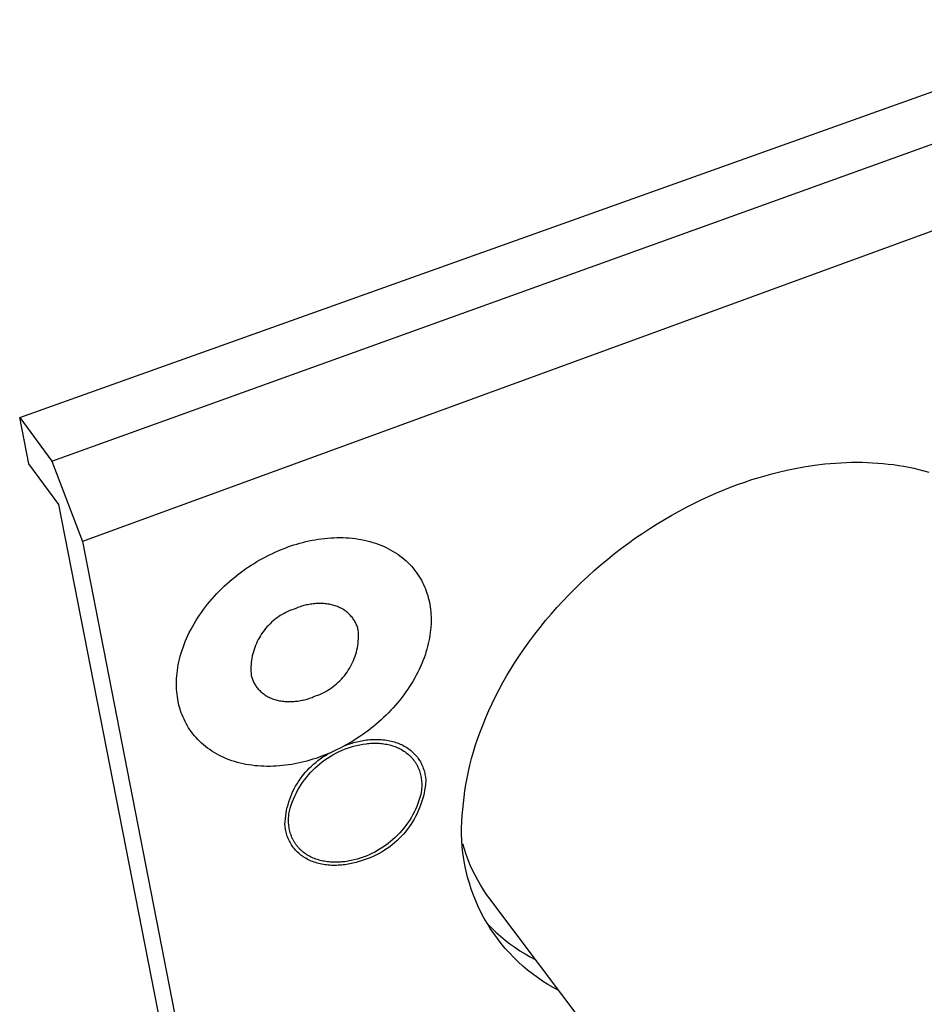
# Model space of a CAD drawing. Units: millimetres. Extents: x -163 to 250, y -114 to 99.
# Drawn here: x -163 to -128, y -91 to -53 of the extents above; entities that cross this region are included whole.
import ezdxf

# ---------------------------------------------------------------- set-up
doc = ezdxf.new("R2010")
doc.units = ezdxf.units.MM
doc.header["$MEASUREMENT"] = 0
doc.layers.add('Default', color=7, linetype='Continuous', true_color=0x000000)

msp = doc.modelspace()

# ---------------------------------------------------------------- linework, layer by layer
at = {"layer": 'Default', "color": 7, "true_color": 0xffffff}
for p, q in [((-162.966, -68.713), (-34.231, -22.77)), ((-161.722, -70.404), (-32.503, -23.89)), ((-31.6, -26.442), (-160.531, -73.514)), ((-162.609, -70.505), (-162.966, -68.713)), ((-162.966, -68.713), (-161.722, -70.404)), ((-161.722, -70.404), (-160.531, -73.514)), ((-131.397, -70.477), (-130.987, -70.455)), ((-130.987, -70.455), (-130.782, -70.449)), ((-130.782, -70.449), (-130.577, -70.447)), ((-130.577, -70.447), (-130.372, -70.449)), ((-130.372, -70.449), (-130.167, -70.455)), ((-130.167, -70.455), (-129.964, -70.464)), ((-161.456, -72.081), (-162.609, -70.505)), ((-133.816, -70.881), (-133.549, -70.814)), ((-133.549, -70.814), (-133.284, -70.754)), ((-133.284, -70.754), (-133.023, -70.699)), ((-133.023, -70.699), (-132.621, -70.624)), ((-132.621, -70.624), (-132.215, -70.562)), ((-132.215, -70.562), (-131.807, -70.513)), ((-131.807, -70.513), (-131.397, -70.477)), ((-129.964, -70.464), (-129.76, -70.477)), ((-129.76, -70.477), (-129.558, -70.494)), ((-129.558, -70.494), (-129.356, -70.515)), ((-129.356, -70.515), (-129.156, -70.54)), ((-129.156, -70.54), (-128.956, -70.569)), ((-128.956, -70.569), (-128.758, -70.602)), ((-128.758, -70.602), (-128.561, -70.639)), ((-128.561, -70.639), (-128.366, -70.681)), ((-128.366, -70.681), (-128.173, -70.726)), ((-128.173, -70.726), (-127.981, -70.775)), ((-127.981, -70.775), (-127.791, -70.829)), ((-135.187, -71.309), (-134.908, -71.211)), ((-134.908, -71.211), (-134.632, -71.119)), ((-134.632, -71.119), (-134.357, -71.033)), ((-134.357, -71.033), (-134.085, -70.954)), ((-134.085, -70.954), (-133.816, -70.881)), ((-136.031, -71.643), (-135.748, -71.525)), ((-135.748, -71.525), (-135.467, -71.414)), ((-135.467, -71.414), (-135.187, -71.309)), ((-136.882, -72.038), (-136.598, -71.9)), ((-136.598, -71.9), (-136.314, -71.768)), ((-136.314, -71.768), (-136.031, -71.643)), ((-155.021, -104.857), (-161.456, -72.081)), ((-137.735, -72.491), (-137.451, -72.334)), ((-137.451, -72.334), (-137.167, -72.182)), ((-137.167, -72.182), (-136.882, -72.038)), ((-138.299, -72.826), (-138.017, -72.656)), ((-138.017, -72.656), (-137.735, -72.491)), ((-138.858, -73.187), (-138.579, -73.004)), ((-138.579, -73.004), (-138.299, -72.826)), ((-151.893, -73.517), (-151.775, -73.49)), ((-151.775, -73.49), (-151.655, -73.466)), ((-151.655, -73.466), (-151.536, -73.444)), ((-151.536, -73.444), (-151.415, -73.424)), ((-151.415, -73.424), (-151.295, -73.407)), ((-151.295, -73.407), (-151.174, -73.392)), ((-151.174, -73.392), (-151.053, -73.381)), ((-151.053, -73.381), (-150.932, -73.371)), ((-150.932, -73.371), (-150.811, -73.365)), ((-150.811, -73.365), (-150.69, -73.361)), ((-150.69, -73.361), (-150.57, -73.361)), ((-150.57, -73.361), (-150.45, -73.363)), ((-150.45, -73.363), (-150.331, -73.368)), ((-150.331, -73.368), (-150.212, -73.376)), ((-150.212, -73.376), (-150.095, -73.386)), ((-150.095, -73.386), (-149.978, -73.4)), ((-149.978, -73.4), (-149.862, -73.417)), ((-149.862, -73.417), (-149.748, -73.437)), ((-149.748, -73.437), (-149.635, -73.459)), ((-149.635, -73.459), (-149.523, -73.485)), ((-149.523, -73.485), (-149.413, -73.513)), ((-139.409, -73.572), (-139.134, -73.376)), ((-139.134, -73.376), (-138.858, -73.187)), ((-160.531, -73.514), (-154.256, -105.733)), ((-153.132, -73.946), (-152.915, -73.851)), ((-152.915, -73.851), (-152.697, -73.764)), ((-152.697, -73.764), (-152.585, -73.723)), ((-152.585, -73.723), (-152.473, -73.684)), ((-152.473, -73.684), (-152.359, -73.646)), ((-152.359, -73.646), (-152.244, -73.611)), ((-152.244, -73.611), (-152.128, -73.577)), ((-152.128, -73.577), (-152.011, -73.546)), ((-152.011, -73.546), (-151.893, -73.517)), ((-149.413, -73.513), (-149.305, -73.545)), ((-149.305, -73.545), (-149.198, -73.579)), ((-149.198, -73.579), (-149.093, -73.616)), ((-149.093, -73.616), (-148.991, -73.656)), ((-148.991, -73.656), (-148.89, -73.698)), ((-148.89, -73.698), (-148.792, -73.744)), ((-148.792, -73.744), (-148.696, -73.791)), ((-148.696, -73.791), (-148.602, -73.842)), ((-148.602, -73.842), (-148.511, -73.895)), ((-139.948, -73.98), (-139.68, -73.773)), ((-139.68, -73.773), (-139.409, -73.572)), ((-153.789, -74.291), (-153.679, -74.227)), ((-153.679, -74.227), (-153.57, -74.166)), ((-153.57, -74.166), (-153.351, -74.051)), ((-153.351, -74.051), (-153.132, -73.946)), ((-148.511, -73.895), (-148.422, -73.95)), ((-148.422, -73.95), (-148.336, -74.008)), ((-148.336, -74.008), (-148.252, -74.068)), ((-148.252, -74.068), (-148.172, -74.13)), ((-148.172, -74.13), (-148.093, -74.194)), ((-148.093, -74.194), (-148.018, -74.26)), ((-148.018, -74.26), (-147.946, -74.329)), ((-140.475, -74.411), (-140.213, -74.193)), ((-140.213, -74.193), (-139.948, -73.98)), ((-154.437, -74.724), (-154.331, -74.646)), ((-154.331, -74.646), (-154.223, -74.57)), ((-154.223, -74.57), (-154.115, -74.497)), ((-154.115, -74.497), (-154.007, -74.426)), ((-154.007, -74.426), (-153.898, -74.357)), ((-153.898, -74.357), (-153.789, -74.291)), ((-147.946, -74.329), (-147.876, -74.399)), ((-147.876, -74.399), (-147.81, -74.47)), ((-147.81, -74.47), (-147.746, -74.544)), ((-147.746, -74.544), (-147.685, -74.619)), ((-147.685, -74.619), (-147.627, -74.695)), ((-140.986, -74.861), (-140.732, -74.634)), ((-140.732, -74.634), (-140.475, -74.411)), ((-154.853, -75.06), (-154.751, -74.973)), ((-154.751, -74.973), (-154.647, -74.887)), ((-154.647, -74.887), (-154.543, -74.805)), ((-154.543, -74.805), (-154.437, -74.724)), ((-147.627, -74.695), (-147.572, -74.773)), ((-147.572, -74.773), (-147.52, -74.852)), ((-147.52, -74.852), (-147.471, -74.932)), ((-147.471, -74.932), (-147.425, -75.013)), ((-147.425, -75.013), (-147.381, -75.095)), ((-141.235, -75.094), (-140.986, -74.861)), ((-155.246, -75.43), (-155.15, -75.335)), ((-155.15, -75.335), (-155.053, -75.241)), ((-155.053, -75.241), (-154.953, -75.15)), ((-154.953, -75.15), (-154.853, -75.06)), ((-147.381, -75.095), (-147.341, -75.178)), ((-147.341, -75.178), (-147.303, -75.262)), ((-147.303, -75.262), (-147.268, -75.346)), ((-147.268, -75.346), (-147.236, -75.431)), ((-141.718, -75.572), (-141.479, -75.331)), ((-141.479, -75.331), (-141.235, -75.094)), ((-155.61, -75.831), (-155.522, -75.728)), ((-155.522, -75.728), (-155.432, -75.627)), ((-155.432, -75.627), (-155.34, -75.528)), ((-155.34, -75.528), (-155.246, -75.43)), ((-147.236, -75.431), (-147.207, -75.517)), ((-147.207, -75.517), (-147.18, -75.603)), ((-147.18, -75.603), (-147.156, -75.689)), ((-147.156, -75.689), (-147.134, -75.775)), ((-147.134, -75.775), (-147.115, -75.863)), ((-141.951, -75.818), (-141.718, -75.572)), ((-155.937, -76.256), (-155.859, -76.148)), ((-155.859, -76.148), (-155.778, -76.041)), ((-155.778, -76.041), (-155.695, -75.935)), ((-155.695, -75.935), (-155.61, -75.831)), ((-152.431, -76.153), (-152.509, -76.184)), ((-152.351, -76.124), (-152.431, -76.153)), ((-152.258, -76.086), (-152.351, -76.124)), ((-152.21, -76.069), (-152.258, -76.086)), ((-152.162, -76.052), (-152.21, -76.069)), ((-152.114, -76.036), (-152.162, -76.052)), ((-152.065, -76.02), (-152.114, -76.036)), ((-152.015, -76.006), (-152.065, -76.02)), ((-151.966, -75.992), (-152.015, -76.006)), ((-151.915, -75.98), (-151.966, -75.992)), ((-151.865, -75.968), (-151.915, -75.98)), ((-151.814, -75.957), (-151.865, -75.968)), ((-151.763, -75.948), (-151.814, -75.957)), ((-151.711, -75.939), (-151.763, -75.948)), ((-151.66, -75.931), (-151.711, -75.939)), ((-151.608, -75.925), (-151.66, -75.931)), ((-151.556, -75.92), (-151.608, -75.925)), ((-151.505, -75.916), (-151.556, -75.92)), ((-151.453, -75.913), (-151.505, -75.916)), ((-151.401, -75.911), (-151.453, -75.913)), ((-151.35, -75.91), (-151.401, -75.911)), ((-151.298, -75.911), (-151.35, -75.91)), ((-151.247, -75.912), (-151.298, -75.911)), ((-151.196, -75.916), (-151.247, -75.912)), ((-151.146, -75.92), (-151.196, -75.916)), ((-151.096, -75.925), (-151.146, -75.92)), ((-151.046, -75.932), (-151.096, -75.925)), ((-150.997, -75.94), (-151.046, -75.932)), ((-150.949, -75.95), (-150.997, -75.94)), ((-150.901, -75.96), (-150.949, -75.95)), ((-150.853, -75.972), (-150.901, -75.96)), ((-150.807, -75.985), (-150.853, -75.972)), ((-150.761, -76), (-150.807, -75.985)), ((-150.716, -76.015), (-150.761, -76)), ((-150.672, -76.032), (-150.716, -76.015)), ((-150.628, -76.05), (-150.672, -76.032)), ((-150.586, -76.069), (-150.628, -76.05)), ((-150.545, -76.089), (-150.586, -76.069)), ((-150.504, -76.11), (-150.545, -76.089)), ((-150.465, -76.133), (-150.504, -76.11)), ((-150.426, -76.156), (-150.465, -76.133)), ((-150.389, -76.181), (-150.426, -76.156)), ((-147.115, -75.863), (-147.098, -75.952)), ((-147.098, -75.952), (-147.084, -76.043)), ((-147.084, -76.043), (-147.071, -76.135)), ((-147.071, -76.135), (-147.061, -76.229)), ((-142.402, -76.319), (-142.18, -76.066)), ((-142.18, -76.066), (-141.951, -75.818)), ((-156.154, -76.587), (-156.085, -76.475)), ((-156.085, -76.475), (-156.012, -76.365)), ((-156.012, -76.365), (-155.937, -76.256)), ((-153.09, -76.528), (-153.155, -76.582)), ((-153.023, -76.477), (-153.09, -76.528)), ((-152.954, -76.427), (-153.023, -76.477)), ((-152.884, -76.38), (-152.954, -76.427)), ((-152.812, -76.336), (-152.884, -76.38)), ((-152.738, -76.294), (-152.812, -76.336)), ((-152.663, -76.255), (-152.738, -76.294)), ((-152.587, -76.218), (-152.663, -76.255)), ((-152.509, -76.184), (-152.587, -76.218)), ((-150.353, -76.206), (-150.389, -76.181)), ((-150.318, -76.233), (-150.353, -76.206)), ((-150.284, -76.26), (-150.318, -76.233)), ((-150.252, -76.288), (-150.284, -76.26)), ((-150.22, -76.317), (-150.252, -76.288)), ((-150.19, -76.347), (-150.22, -76.317)), ((-150.161, -76.377), (-150.19, -76.347)), ((-150.134, -76.409), (-150.161, -76.377)), ((-150.107, -76.441), (-150.134, -76.409)), ((-150.082, -76.473), (-150.107, -76.441)), ((-150.058, -76.506), (-150.082, -76.473)), ((-150.035, -76.54), (-150.058, -76.506)), ((-150.014, -76.574), (-150.035, -76.54)), ((-147.061, -76.229), (-147.054, -76.325)), ((-147.054, -76.325), (-147.049, -76.422)), ((-147.049, -76.422), (-147.047, -76.52)), ((-147.047, -76.52), (-147.048, -76.62)), ((-142.618, -76.574), (-142.402, -76.319)), ((-156.404, -77.038), (-156.346, -76.924)), ((-156.346, -76.924), (-156.285, -76.811)), ((-156.285, -76.811), (-156.221, -76.698)), ((-156.221, -76.698), (-156.154, -76.587)), ((-153.452, -76.883), (-153.505, -76.949)), ((-153.397, -76.819), (-153.452, -76.883)), ((-153.34, -76.756), (-153.397, -76.819)), ((-153.28, -76.696), (-153.34, -76.756)), ((-153.219, -76.638), (-153.28, -76.696)), ((-153.155, -76.582), (-153.219, -76.638)), ((-149.994, -76.609), (-150.014, -76.574)), ((-149.975, -76.644), (-149.994, -76.609)), ((-149.957, -76.68), (-149.975, -76.644)), ((-149.941, -76.716), (-149.957, -76.68)), ((-149.925, -76.752), (-149.941, -76.716)), ((-149.911, -76.788), (-149.925, -76.752)), ((-149.898, -76.825), (-149.911, -76.788)), ((-149.886, -76.862), (-149.898, -76.825)), ((-149.876, -76.899), (-149.886, -76.862)), ((-149.866, -76.936), (-149.876, -76.899)), ((-147.066, -76.928), (-147.078, -77.033)), ((-147.057, -76.824), (-147.066, -76.928)), ((-147.051, -76.722), (-147.057, -76.824)), ((-147.048, -76.62), (-147.051, -76.722)), ((-143.032, -77.094), (-142.829, -76.833)), ((-142.829, -76.833), (-142.618, -76.574)), ((-156.558, -77.38), (-156.51, -77.266)), ((-156.51, -77.266), (-156.458, -77.152)), ((-156.458, -77.152), (-156.404, -77.038)), ((-153.734, -77.304), (-153.772, -77.38)), ((-153.693, -77.23), (-153.734, -77.304)), ((-153.65, -77.157), (-153.693, -77.23)), ((-153.604, -77.086), (-153.65, -77.157)), ((-153.556, -77.017), (-153.604, -77.086)), ((-153.505, -76.949), (-153.556, -77.017)), ((-149.86, -77.022), (-149.866, -76.936)), ((-149.866, -77.366), (-149.86, -77.28)), ((-149.857, -77.108), (-149.86, -77.022)), ((-149.86, -77.28), (-149.857, -77.194)), ((-149.857, -77.194), (-149.857, -77.108)), ((-147.11, -77.246), (-147.131, -77.354)), ((-147.093, -77.139), (-147.11, -77.246)), ((-147.078, -77.033), (-147.093, -77.139)), ((-143.23, -77.357), (-143.032, -77.094)), ((-156.684, -77.722), (-156.645, -77.608)), ((-156.645, -77.608), (-156.603, -77.494)), ((-156.603, -77.494), (-156.558, -77.38)), ((-153.899, -77.693), (-153.924, -77.774)), ((-153.872, -77.613), (-153.899, -77.693)), ((-153.841, -77.534), (-153.872, -77.613)), ((-153.808, -77.456), (-153.841, -77.534)), ((-153.772, -77.38), (-153.808, -77.456)), ((-149.919, -77.706), (-149.901, -77.622)), ((-149.901, -77.622), (-149.886, -77.537)), ((-149.886, -77.537), (-149.875, -77.452)), ((-149.875, -77.452), (-149.866, -77.366)), ((-147.212, -77.682), (-147.245, -77.792)), ((-147.182, -77.572), (-147.212, -77.682)), ((-147.155, -77.462), (-147.182, -77.572)), ((-147.131, -77.354), (-147.155, -77.462)), ((-143.604, -77.889), (-143.42, -77.622)), ((-143.42, -77.622), (-143.23, -77.357)), ((-156.806, -78.171), (-156.78, -78.06)), ((-156.78, -78.06), (-156.751, -77.948)), ((-156.751, -77.948), (-156.719, -77.835)), ((-156.719, -77.835), (-156.684, -77.722)), ((-153.982, -78.021), (-153.995, -78.105)), ((-153.965, -77.938), (-153.982, -78.021)), ((-153.946, -77.856), (-153.965, -77.938)), ((-153.924, -77.774), (-153.946, -77.856)), ((-150.051, -78.115), (-150.019, -78.035)), ((-150.019, -78.035), (-149.99, -77.954)), ((-149.99, -77.954), (-149.963, -77.872)), ((-149.963, -77.872), (-149.94, -77.79)), ((-149.94, -77.79), (-149.919, -77.706)), ((-147.32, -78.014), (-147.363, -78.126)), ((-147.281, -77.903), (-147.32, -78.014)), ((-147.245, -77.792), (-147.281, -77.903)), ((-143.78, -78.157), (-143.604, -77.889)), ((-156.865, -78.501), (-156.848, -78.392)), ((-156.848, -78.392), (-156.829, -78.282)), ((-156.829, -78.282), (-156.806, -78.171)), ((-154.019, -78.358), (-154.021, -78.442)), ((-154.021, -78.442), (-154.02, -78.527)), ((-154.014, -78.273), (-154.019, -78.358)), ((-154.006, -78.189), (-154.014, -78.273)), ((-153.995, -78.105), (-154.006, -78.189)), ((-150.252, -78.495), (-150.207, -78.422)), ((-150.207, -78.422), (-150.164, -78.348)), ((-150.164, -78.348), (-150.124, -78.272)), ((-150.124, -78.272), (-150.086, -78.194)), ((-150.086, -78.194), (-150.051, -78.115)), ((-147.456, -78.349), (-147.508, -78.46)), ((-147.408, -78.237), (-147.456, -78.349)), ((-147.363, -78.126), (-147.408, -78.237)), ((-144.112, -78.697), (-143.95, -78.427)), ((-143.95, -78.427), (-143.78, -78.157)), ((-156.899, -78.924), (-156.895, -78.82)), ((-156.895, -78.82), (-156.888, -78.715)), ((-156.888, -78.715), (-156.878, -78.608)), ((-156.878, -78.608), (-156.865, -78.501)), ((-154.02, -78.527), (-154.016, -78.611)), ((-154.016, -78.611), (-154.009, -78.696)), ((-154.009, -78.696), (-153.999, -78.733)), ((-153.999, -78.733), (-153.988, -78.77)), ((-153.988, -78.77), (-153.976, -78.807)), ((-153.976, -78.807), (-153.962, -78.843)), ((-150.576, -78.897), (-150.517, -78.835)), ((-150.517, -78.835), (-150.459, -78.771)), ((-150.459, -78.771), (-150.404, -78.705)), ((-150.404, -78.705), (-150.351, -78.637)), ((-150.351, -78.637), (-150.3, -78.567)), ((-150.3, -78.567), (-150.252, -78.495)), ((-147.68, -78.792), (-147.743, -78.902)), ((-147.619, -78.682), (-147.68, -78.792)), ((-147.562, -78.571), (-147.619, -78.682)), ((-147.508, -78.46), (-147.562, -78.571)), ((-144.267, -78.968), (-144.112, -78.697)), ((-156.9, -79.027), (-156.899, -78.924)), ((-156.899, -79.128), (-156.9, -79.027)), ((-156.895, -79.228), (-156.899, -79.128)), ((-153.962, -78.843), (-153.948, -78.88)), ((-153.948, -78.88), (-153.932, -78.916)), ((-153.932, -78.916), (-153.915, -78.952)), ((-153.915, -78.952), (-153.897, -78.987)), ((-153.897, -78.987), (-153.877, -79.022)), ((-153.877, -79.022), (-153.856, -79.057)), ((-153.856, -79.057), (-153.834, -79.091)), ((-153.834, -79.091), (-153.811, -79.124)), ((-153.811, -79.124), (-153.787, -79.157)), ((-153.787, -79.157), (-153.761, -79.189)), ((-153.761, -79.189), (-153.734, -79.221)), ((-150.976, -79.223), (-150.905, -79.174)), ((-150.905, -79.174), (-150.835, -79.124)), ((-150.835, -79.124), (-150.768, -79.07)), ((-150.768, -79.07), (-150.702, -79.015)), ((-150.702, -79.015), (-150.638, -78.957)), ((-150.638, -78.957), (-150.576, -78.897)), ((-147.877, -79.12), (-147.949, -79.227)), ((-147.809, -79.011), (-147.877, -79.12)), ((-147.743, -78.902), (-147.809, -79.011)), ((-144.414, -79.239), (-144.267, -78.968)), ((-156.888, -79.326), (-156.895, -79.228)), ((-156.878, -79.422), (-156.888, -79.326)), ((-156.866, -79.517), (-156.878, -79.422)), ((-156.851, -79.61), (-156.866, -79.517)), ((-153.734, -79.221), (-153.706, -79.252)), ((-153.706, -79.252), (-153.676, -79.282)), ((-153.676, -79.282), (-153.646, -79.312)), ((-153.646, -79.312), (-153.614, -79.34)), ((-153.614, -79.34), (-153.581, -79.368)), ((-153.581, -79.368), (-153.547, -79.395)), ((-153.547, -79.395), (-153.511, -79.421)), ((-153.511, -79.421), (-153.475, -79.446)), ((-153.475, -79.446), (-153.437, -79.47)), ((-153.437, -79.47), (-153.398, -79.493)), ((-153.398, -79.493), (-153.359, -79.515)), ((-153.359, -79.515), (-153.318, -79.536)), ((-153.318, -79.536), (-153.276, -79.556)), ((-153.276, -79.556), (-153.233, -79.574)), ((-153.233, -79.574), (-153.19, -79.592)), ((-153.19, -79.592), (-153.145, -79.608)), ((-151.849, -79.607), (-151.8, -79.592)), ((-151.8, -79.592), (-151.751, -79.577)), ((-151.751, -79.577), (-151.703, -79.56)), ((-151.703, -79.56), (-151.655, -79.543)), ((-151.655, -79.543), (-151.608, -79.525)), ((-151.608, -79.525), (-151.516, -79.488)), ((-151.516, -79.488), (-151.435, -79.458)), ((-151.435, -79.458), (-151.355, -79.426)), ((-151.355, -79.426), (-151.277, -79.39)), ((-151.277, -79.39), (-151.2, -79.352)), ((-151.2, -79.352), (-151.124, -79.312)), ((-151.124, -79.312), (-151.049, -79.268)), ((-151.049, -79.268), (-150.976, -79.223)), ((-148.178, -79.543), (-148.259, -79.646)), ((-148.099, -79.439), (-148.178, -79.543)), ((-148.023, -79.334), (-148.099, -79.439)), ((-147.949, -79.227), (-148.023, -79.334)), ((-144.687, -79.78), (-144.554, -79.509)), ((-144.554, -79.509), (-144.414, -79.239)), ((-156.834, -79.701), (-156.851, -79.61)), ((-156.815, -79.791), (-156.834, -79.701)), ((-156.793, -79.878), (-156.815, -79.791)), ((-156.769, -79.965), (-156.793, -79.878)), ((-156.742, -80.051), (-156.769, -79.965)), ((-153.145, -79.608), (-153.1, -79.623)), ((-153.1, -79.623), (-153.054, -79.637)), ((-153.054, -79.637), (-153.007, -79.649)), ((-153.007, -79.649), (-152.96, -79.661)), ((-152.96, -79.661), (-152.912, -79.671)), ((-152.912, -79.671), (-152.863, -79.68)), ((-152.863, -79.68), (-152.814, -79.687)), ((-152.814, -79.687), (-152.764, -79.693)), ((-152.764, -79.693), (-152.714, -79.699)), ((-152.714, -79.699), (-152.664, -79.702)), ((-152.664, -79.702), (-152.613, -79.705)), ((-152.613, -79.705), (-152.562, -79.706)), ((-152.562, -79.706), (-152.511, -79.707)), ((-152.511, -79.707), (-152.459, -79.705)), ((-152.459, -79.705), (-152.408, -79.703)), ((-152.408, -79.703), (-152.356, -79.7)), ((-152.356, -79.7), (-152.305, -79.695)), ((-152.305, -79.695), (-152.253, -79.69)), ((-152.253, -79.69), (-152.202, -79.683)), ((-152.202, -79.683), (-152.151, -79.675)), ((-152.151, -79.675), (-152.1, -79.666)), ((-152.1, -79.666), (-152.049, -79.656)), ((-152.049, -79.656), (-151.998, -79.645)), ((-151.998, -79.645), (-151.948, -79.633)), ((-151.948, -79.633), (-151.898, -79.62)), ((-151.898, -79.62), (-151.849, -79.607)), ((-148.517, -79.946), (-148.606, -80.043)), ((-148.429, -79.848), (-148.517, -79.946)), ((-148.343, -79.748), (-148.429, -79.848)), ((-148.259, -79.646), (-148.343, -79.748)), ((-144.812, -80.05), (-144.687, -79.78)), ((-156.713, -80.137), (-156.742, -80.051)), ((-156.681, -80.222), (-156.713, -80.137)), ((-156.646, -80.307), (-156.681, -80.222)), ((-156.608, -80.391), (-156.646, -80.307)), ((-148.886, -80.323), (-148.983, -80.413)), ((-148.791, -80.232), (-148.886, -80.323)), ((-148.698, -80.138), (-148.791, -80.232)), ((-148.606, -80.043), (-148.698, -80.138)), ((-145.039, -80.587), (-144.929, -80.319)), ((-144.929, -80.319), (-144.812, -80.05)), ((-156.568, -80.474), (-156.608, -80.391)), ((-156.524, -80.557), (-156.568, -80.474)), ((-156.478, -80.638), (-156.524, -80.557)), ((-156.429, -80.718), (-156.478, -80.638)), ((-156.377, -80.797), (-156.429, -80.718)), ((-149.281, -80.669), (-149.383, -80.751)), ((-149.181, -80.586), (-149.281, -80.669)), ((-149.081, -80.5), (-149.181, -80.586)), ((-148.983, -80.413), (-149.081, -80.5)), ((-145.142, -80.854), (-145.039, -80.587)), ((-156.322, -80.875), (-156.377, -80.797)), ((-156.264, -80.952), (-156.322, -80.875)), ((-156.203, -81.027), (-156.264, -80.952)), ((-156.14, -81.1), (-156.203, -81.027)), ((-156.073, -81.172), (-156.14, -81.1)), ((-149.904, -81.123), (-150.117, -81.256)), ((-149.799, -81.053), (-149.904, -81.123)), ((-149.694, -80.981), (-149.799, -81.053)), ((-149.589, -80.907), (-149.694, -80.981)), ((-149.486, -80.83), (-149.589, -80.907)), ((-149.383, -80.751), (-149.486, -80.83)), ((-145.325, -81.383), (-145.237, -81.119)), ((-145.237, -81.119), (-145.142, -80.854)), ((-156.004, -81.242), (-156.073, -81.172)), ((-155.931, -81.31), (-156.004, -81.242)), ((-155.856, -81.376), (-155.931, -81.31)), ((-155.779, -81.44), (-155.856, -81.376)), ((-155.698, -81.503), (-155.779, -81.44)), ((-155.615, -81.562), (-155.698, -81.503)), ((-150.544, -81.494), (-150.757, -81.599)), ((-150.33, -81.38), (-150.544, -81.494)), ((-150.371, -81.402), (-150.283, -81.369)), ((-150.117, -81.256), (-150.33, -81.38)), ((-150.283, -81.369), (-150.195, -81.339)), ((-150.283, -81.506), (-150.166, -81.467)), ((-150.195, -81.339), (-150.106, -81.31)), ((-150.166, -81.467), (-150.047, -81.432)), ((-150.106, -81.31), (-150.045, -81.292)), ((-150.047, -81.432), (-149.928, -81.402)), ((-150.045, -81.292), (-149.984, -81.275)), ((-149.984, -81.275), (-149.922, -81.26)), ((-149.928, -81.402), (-149.807, -81.375)), ((-149.922, -81.26), (-149.859, -81.245)), ((-149.859, -81.245), (-149.796, -81.231)), ((-149.807, -81.375), (-149.686, -81.353)), ((-149.796, -81.231), (-149.733, -81.219)), ((-149.733, -81.219), (-149.67, -81.207)), ((-149.686, -81.353), (-149.564, -81.334)), ((-149.67, -81.207), (-149.606, -81.197)), ((-149.606, -81.197), (-149.541, -81.188)), ((-149.564, -81.334), (-149.507, -81.328)), ((-149.541, -81.188), (-149.477, -81.181)), ((-149.507, -81.328), (-149.451, -81.323)), ((-149.477, -81.181), (-149.413, -81.175)), ((-149.451, -81.323), (-149.394, -81.319)), ((-149.413, -81.175), (-149.348, -81.17)), ((-149.394, -81.319), (-149.336, -81.316)), ((-149.348, -81.17), (-149.283, -81.167)), ((-149.336, -81.316), (-149.279, -81.314)), ((-149.283, -81.167), (-149.219, -81.165)), ((-149.279, -81.314), (-149.222, -81.313)), ((-149.222, -81.313), (-149.164, -81.314)), ((-149.219, -81.165), (-149.154, -81.165)), ((-149.164, -81.314), (-149.107, -81.316)), ((-149.154, -81.165), (-149.09, -81.166)), ((-149.107, -81.316), (-149.05, -81.319)), ((-149.09, -81.166), (-149.026, -81.168)), ((-149.05, -81.319), (-148.992, -81.324)), ((-149.026, -81.168), (-148.962, -81.172)), ((-148.992, -81.324), (-148.935, -81.33)), ((-148.962, -81.172), (-148.899, -81.178)), ((-148.935, -81.33), (-148.879, -81.337)), ((-148.899, -81.178), (-148.836, -81.186)), ((-148.879, -81.337), (-148.822, -81.346)), ((-148.836, -81.186), (-148.773, -81.194)), ((-148.822, -81.346), (-148.766, -81.356)), ((-148.773, -81.194), (-148.711, -81.205)), ((-148.766, -81.356), (-148.711, -81.367)), ((-148.711, -81.205), (-148.65, -81.217)), ((-148.711, -81.367), (-148.656, -81.38)), ((-148.656, -81.38), (-148.601, -81.395)), ((-148.65, -81.217), (-148.589, -81.231)), ((-148.601, -81.395), (-148.547, -81.411)), ((-148.589, -81.231), (-148.529, -81.246)), ((-148.547, -81.411), (-148.494, -81.428)), ((-148.529, -81.246), (-148.47, -81.263)), ((-148.494, -81.428), (-148.441, -81.447)), ((-148.47, -81.263), (-148.412, -81.281)), ((-148.441, -81.447), (-148.389, -81.467)), ((-148.412, -81.281), (-148.355, -81.301)), ((-148.389, -81.467), (-148.339, -81.489)), ((-148.355, -81.301), (-148.299, -81.323)), ((-148.339, -81.489), (-148.289, -81.512)), ((-148.299, -81.323), (-148.244, -81.346)), ((-148.244, -81.346), (-148.19, -81.371)), ((-148.19, -81.371), (-148.137, -81.397)), ((-148.137, -81.397), (-148.086, -81.425)), ((-148.086, -81.425), (-148.036, -81.454)), ((-148.036, -81.454), (-147.987, -81.484)), ((-147.987, -81.484), (-147.939, -81.516)), ((-145.406, -81.644), (-145.325, -81.383)), ((-155.529, -81.62), (-155.615, -81.562)), ((-155.44, -81.675), (-155.529, -81.62)), ((-155.35, -81.728), (-155.44, -81.675)), ((-155.256, -81.779), (-155.35, -81.728)), ((-155.161, -81.826), (-155.256, -81.779)), ((-155.063, -81.872), (-155.161, -81.826)), ((-154.963, -81.914), (-155.063, -81.872)), ((-151.401, -81.863), (-151.513, -81.901)), ((-151.182, -81.782), (-151.401, -81.863)), ((-151.338, -81.921), (-151.246, -81.858)), ((-151.246, -81.858), (-151.153, -81.799)), ((-150.968, -81.694), (-151.182, -81.782)), ((-151.153, -81.799), (-151.058, -81.743)), ((-151.058, -81.743), (-150.961, -81.691)), ((-151.055, -81.89), (-150.951, -81.824)), ((-150.757, -81.599), (-150.968, -81.694)), ((-150.951, -81.824), (-150.844, -81.761)), ((-150.844, -81.761), (-150.736, -81.702)), ((-150.736, -81.702), (-150.625, -81.648)), ((-150.625, -81.648), (-150.513, -81.596)), ((-150.513, -81.596), (-150.399, -81.549)), ((-150.399, -81.549), (-150.283, -81.506)), ((-148.289, -81.512), (-148.239, -81.537)), ((-148.239, -81.537), (-148.191, -81.563)), ((-148.191, -81.563), (-148.145, -81.591)), ((-148.145, -81.591), (-148.099, -81.62)), ((-148.099, -81.62), (-148.054, -81.65)), ((-148.054, -81.65), (-148.011, -81.681)), ((-148.011, -81.681), (-147.969, -81.714)), ((-147.969, -81.714), (-147.928, -81.749)), ((-147.939, -81.516), (-147.893, -81.549)), ((-147.928, -81.749), (-147.908, -81.766)), ((-147.908, -81.766), (-147.889, -81.784)), ((-147.893, -81.549), (-147.849, -81.584)), ((-147.889, -81.784), (-147.869, -81.802)), ((-147.869, -81.802), (-147.851, -81.821)), ((-147.851, -81.821), (-147.832, -81.84)), ((-147.849, -81.584), (-147.806, -81.62)), ((-147.832, -81.84), (-147.814, -81.859)), ((-147.814, -81.859), (-147.796, -81.878)), ((-147.806, -81.62), (-147.764, -81.657)), ((-147.796, -81.878), (-147.779, -81.898)), ((-147.764, -81.657), (-147.724, -81.695)), ((-147.724, -81.695), (-147.686, -81.734)), ((-147.686, -81.734), (-147.649, -81.774)), ((-147.649, -81.774), (-147.614, -81.816)), ((-147.614, -81.816), (-147.58, -81.858)), ((-147.58, -81.858), (-147.548, -81.901)), ((-145.479, -81.903), (-145.406, -81.644)), ((-154.861, -81.954), (-154.963, -81.914)), ((-154.757, -81.991), (-154.861, -81.954)), ((-154.651, -82.025), (-154.757, -81.991)), ((-154.543, -82.057), (-154.651, -82.025)), ((-154.434, -82.085), (-154.543, -82.057)), ((-154.323, -82.111), (-154.434, -82.085)), ((-154.211, -82.134), (-154.323, -82.111)), ((-154.097, -82.153), (-154.211, -82.134)), ((-153.983, -82.17), (-154.097, -82.153)), ((-153.867, -82.184), (-153.983, -82.17)), ((-153.75, -82.196), (-153.867, -82.184)), ((-153.633, -82.204), (-153.75, -82.196)), ((-153.515, -82.209), (-153.633, -82.204)), ((-153.396, -82.212), (-153.515, -82.209)), ((-153.277, -82.211), (-153.396, -82.212)), ((-153.157, -82.208), (-153.277, -82.211)), ((-153.038, -82.202), (-153.157, -82.208)), ((-152.918, -82.194), (-153.038, -82.202)), ((-152.798, -82.183), (-152.918, -82.194)), ((-152.678, -82.169), (-152.798, -82.183)), ((-152.559, -82.152), (-152.678, -82.169)), ((-152.44, -82.134), (-152.559, -82.152)), ((-152.322, -82.112), (-152.44, -82.134)), ((-152.204, -82.089), (-152.322, -82.112)), ((-152.086, -82.063), (-152.204, -82.089)), ((-151.97, -82.035), (-152.086, -82.063)), ((-151.854, -82.004), (-151.97, -82.035)), ((-151.739, -81.972), (-151.854, -82.004)), ((-151.759, -82.277), (-151.68, -82.2)), ((-151.626, -81.938), (-151.739, -81.972)), ((-151.68, -82.2), (-151.598, -82.126)), ((-151.513, -81.901), (-151.626, -81.938)), ((-151.598, -82.126), (-151.513, -82.055)), ((-151.538, -82.273), (-151.447, -82.189)), ((-151.513, -82.055), (-151.427, -81.986)), ((-151.447, -82.189), (-151.353, -82.109)), ((-151.427, -81.986), (-151.338, -81.921)), ((-151.353, -82.109), (-151.256, -82.033)), ((-151.256, -82.033), (-151.157, -81.96)), ((-151.157, -81.96), (-151.055, -81.89)), ((-147.779, -81.898), (-147.762, -81.918)), ((-147.762, -81.918), (-147.745, -81.938)), ((-147.745, -81.938), (-147.729, -81.958)), ((-147.729, -81.958), (-147.713, -81.979)), ((-147.713, -81.979), (-147.698, -82)), ((-147.698, -82), (-147.683, -82.021)), ((-147.683, -82.021), (-147.668, -82.043)), ((-147.668, -82.043), (-147.654, -82.064)), ((-147.654, -82.064), (-147.64, -82.086)), ((-147.64, -82.086), (-147.627, -82.108)), ((-147.627, -82.108), (-147.614, -82.131)), ((-147.614, -82.131), (-147.601, -82.153)), ((-147.601, -82.153), (-147.589, -82.176)), ((-147.589, -82.176), (-147.577, -82.199)), ((-147.577, -82.199), (-147.555, -82.246)), ((-147.555, -82.246), (-147.534, -82.293)), ((-147.548, -81.901), (-147.518, -81.945)), ((-147.518, -81.945), (-147.49, -81.99)), ((-147.49, -81.99), (-147.463, -82.036)), ((-147.463, -82.036), (-147.438, -82.082)), ((-147.438, -82.082), (-147.414, -82.129)), ((-147.414, -82.129), (-147.392, -82.177)), ((-147.392, -82.177), (-147.372, -82.225)), ((-147.372, -82.225), (-147.354, -82.274)), ((-145.605, -82.414), (-145.546, -82.16)), ((-145.546, -82.16), (-145.479, -81.903)), ((-152.114, -82.7), (-152.049, -82.61)), ((-152.049, -82.61), (-151.981, -82.523)), ((-151.981, -82.523), (-151.91, -82.439)), ((-151.948, -82.733), (-151.872, -82.636)), ((-151.91, -82.439), (-151.836, -82.357)), ((-151.872, -82.636), (-151.793, -82.541)), ((-151.836, -82.357), (-151.759, -82.277)), ((-151.793, -82.541), (-151.711, -82.448)), ((-151.711, -82.448), (-151.626, -82.359)), ((-151.626, -82.359), (-151.538, -82.273)), ((-147.534, -82.293), (-147.515, -82.341)), ((-147.515, -82.341), (-147.498, -82.389)), ((-147.498, -82.389), (-147.482, -82.438)), ((-147.482, -82.438), (-147.468, -82.487)), ((-147.468, -82.487), (-147.455, -82.537)), ((-147.455, -82.537), (-147.444, -82.588)), ((-147.444, -82.588), (-147.435, -82.638)), ((-147.435, -82.638), (-147.427, -82.689)), ((-147.354, -82.274), (-147.337, -82.323)), ((-147.337, -82.323), (-147.321, -82.372)), ((-147.321, -82.372), (-147.308, -82.422)), ((-147.308, -82.422), (-147.296, -82.472)), ((-147.296, -82.472), (-147.285, -82.522)), ((-147.285, -82.522), (-147.276, -82.572)), ((-147.276, -82.572), (-147.268, -82.623)), ((-147.268, -82.623), (-147.262, -82.673)), ((-145.657, -82.665), (-145.605, -82.414)), ((-152.343, -83.077), (-152.29, -82.98)), ((-152.29, -82.98), (-152.235, -82.885)), ((-152.235, -82.885), (-152.176, -82.791)), ((-152.176, -82.791), (-152.114, -82.7)), ((-152.153, -83.042), (-152.088, -82.936)), ((-152.088, -82.936), (-152.02, -82.834)), ((-152.02, -82.834), (-151.948, -82.733)), ((-147.427, -82.689), (-147.42, -82.74)), ((-147.42, -82.74), (-147.416, -82.791)), ((-147.416, -82.791), (-147.412, -82.843)), ((-147.411, -82.997), (-147.413, -83.048)), ((-147.412, -82.843), (-147.411, -82.894)), ((-147.411, -82.894), (-147.41, -82.945)), ((-147.41, -82.945), (-147.411, -82.997)), ((-147.279, -83.012), (-147.298, -83.13)), ((-147.264, -82.893), (-147.279, -83.012)), ((-147.254, -82.774), (-147.264, -82.893)), ((-147.262, -82.673), (-147.257, -82.724)), ((-147.257, -82.724), (-147.254, -82.774)), ((-145.742, -83.158), (-145.703, -82.913)), ((-145.703, -82.913), (-145.657, -82.665)), ((-152.518, -83.483), (-152.479, -83.379)), ((-152.479, -83.379), (-152.437, -83.277)), ((-152.437, -83.277), (-152.392, -83.176)), ((-152.392, -83.176), (-152.343, -83.077)), ((-152.374, -83.482), (-152.325, -83.369)), ((-152.325, -83.369), (-152.271, -83.258)), ((-152.271, -83.258), (-152.214, -83.149)), ((-152.214, -83.149), (-152.153, -83.042)), ((-147.444, -83.302), (-147.478, -83.42)), ((-147.436, -83.252), (-147.444, -83.302)), ((-147.428, -83.201), (-147.436, -83.252)), ((-147.422, -83.15), (-147.428, -83.201)), ((-147.417, -83.099), (-147.422, -83.15)), ((-147.413, -83.048), (-147.417, -83.099)), ((-147.348, -83.364), (-147.379, -83.48)), ((-147.321, -83.247), (-147.348, -83.364)), ((-147.298, -83.13), (-147.321, -83.247)), ((-145.8, -83.638), (-145.774, -83.4)), ((-145.774, -83.4), (-145.742, -83.158)), ((-152.612, -83.8), (-152.584, -83.693)), ((-152.584, -83.693), (-152.553, -83.588)), ((-152.553, -83.588), (-152.518, -83.483)), ((-152.499, -83.831), (-152.461, -83.713)), ((-152.461, -83.713), (-152.42, -83.597)), ((-152.42, -83.597), (-152.374, -83.482)), ((-147.603, -83.764), (-147.653, -83.876)), ((-147.558, -83.651), (-147.603, -83.764)), ((-147.516, -83.536), (-147.558, -83.651)), ((-147.478, -83.42), (-147.516, -83.536)), ((-147.453, -83.707), (-147.495, -83.819)), ((-147.414, -83.594), (-147.453, -83.707)), ((-147.379, -83.48), (-147.414, -83.594)), ((-145.82, -83.873), (-145.8, -83.638)), ((-152.686, -84.236), (-152.673, -84.126)), ((-152.673, -84.126), (-152.657, -84.017)), ((-152.657, -84.017), (-152.636, -83.908)), ((-152.636, -83.908), (-152.612, -83.8)), ((-152.561, -84.206), (-152.558, -84.154)), ((-152.558, -84.154), (-152.553, -84.103)), ((-152.553, -84.103), (-152.547, -84.052)), ((-152.547, -84.052), (-152.54, -84.001)), ((-152.54, -84.001), (-152.532, -83.95)), ((-152.532, -83.95), (-152.499, -83.831)), ((-147.763, -84.093), (-147.824, -84.199)), ((-147.706, -83.985), (-147.763, -84.093)), ((-147.653, -83.876), (-147.706, -83.985)), ((-147.646, -84.145), (-147.704, -84.25)), ((-147.592, -84.038), (-147.646, -84.145)), ((-147.542, -83.929), (-147.592, -84.038)), ((-147.495, -83.819), (-147.542, -83.929)), ((-145.861, -84.353), (-145.845, -84.113)), ((-145.845, -84.113), (-145.82, -83.873)), ((-152.701, -84.456), (-152.695, -84.346)), ((-152.697, -84.507), (-152.701, -84.456)), ((-152.691, -84.558), (-152.697, -84.507)), ((-152.695, -84.346), (-152.686, -84.236)), ((-152.563, -84.258), (-152.561, -84.206)), ((-152.563, -84.309), (-152.563, -84.258)), ((-152.562, -84.361), (-152.563, -84.309)), ((-152.56, -84.413), (-152.562, -84.361)), ((-152.556, -84.464), (-152.56, -84.413)), ((-152.55, -84.516), (-152.556, -84.464)), ((-152.543, -84.567), (-152.55, -84.516)), ((-148.028, -84.504), (-148.102, -84.601)), ((-147.956, -84.405), (-148.028, -84.504)), ((-147.897, -84.552), (-147.969, -84.648)), ((-147.888, -84.303), (-147.956, -84.405)), ((-147.829, -84.453), (-147.897, -84.552)), ((-147.824, -84.199), (-147.888, -84.303)), ((-147.765, -84.353), (-147.829, -84.453)), ((-147.704, -84.25), (-147.765, -84.353)), ((-145.869, -84.594), (-145.861, -84.353)), ((-152.684, -84.608), (-152.691, -84.558)), ((-152.676, -84.659), (-152.684, -84.608)), ((-152.666, -84.709), (-152.676, -84.659)), ((-152.654, -84.76), (-152.666, -84.709)), ((-152.641, -84.81), (-152.654, -84.76)), ((-152.627, -84.859), (-152.641, -84.81)), ((-152.611, -84.909), (-152.627, -84.859)), ((-152.593, -84.958), (-152.611, -84.909)), ((-152.535, -84.618), (-152.543, -84.567)), ((-152.525, -84.669), (-152.535, -84.618)), ((-152.513, -84.719), (-152.525, -84.669)), ((-152.5, -84.769), (-152.513, -84.719)), ((-152.485, -84.818), (-152.5, -84.769)), ((-152.468, -84.867), (-152.485, -84.818)), ((-152.45, -84.916), (-152.468, -84.867)), ((-152.43, -84.963), (-152.45, -84.916)), ((-148.346, -84.874), (-148.433, -84.96)), ((-148.261, -84.786), (-148.346, -84.874)), ((-148.202, -84.92), (-148.286, -85.006)), ((-148.18, -84.695), (-148.261, -84.786)), ((-148.121, -84.832), (-148.202, -84.92)), ((-148.102, -84.601), (-148.18, -84.695)), ((-148.043, -84.741), (-148.121, -84.832)), ((-147.969, -84.648), (-148.043, -84.741)), ((-145.869, -84.836), (-145.869, -84.594)), ((-145.86, -85.077), (-145.869, -84.836)), ((-152.573, -85.006), (-152.593, -84.958)), ((-152.552, -85.054), (-152.573, -85.006)), ((-152.53, -85.101), (-152.552, -85.054)), ((-152.505, -85.148), (-152.53, -85.101)), ((-152.479, -85.194), (-152.505, -85.148)), ((-152.451, -85.24), (-152.479, -85.194)), ((-152.422, -85.284), (-152.451, -85.24)), ((-152.408, -85.01), (-152.43, -84.963)), ((-152.391, -85.328), (-152.422, -85.284)), ((-152.397, -85.034), (-152.408, -85.01)), ((-152.385, -85.057), (-152.397, -85.034)), ((-152.373, -85.08), (-152.385, -85.057)), ((-152.36, -85.102), (-152.373, -85.08)), ((-152.347, -85.125), (-152.36, -85.102)), ((-152.334, -85.147), (-152.347, -85.125)), ((-152.32, -85.169), (-152.334, -85.147)), ((-152.306, -85.191), (-152.32, -85.169)), ((-152.291, -85.212), (-152.306, -85.191)), ((-152.276, -85.234), (-152.291, -85.212)), ((-152.26, -85.255), (-152.276, -85.234)), ((-152.245, -85.275), (-152.26, -85.255)), ((-152.228, -85.296), (-152.245, -85.275)), ((-152.212, -85.316), (-152.228, -85.296)), ((-148.81, -85.27), (-148.911, -85.339)), ((-148.712, -85.197), (-148.81, -85.27)), ((-148.616, -85.121), (-148.712, -85.197)), ((-148.554, -85.244), (-148.649, -85.317)), ((-148.523, -85.042), (-148.616, -85.121)), ((-148.462, -85.168), (-148.554, -85.244)), ((-148.433, -84.96), (-148.523, -85.042)), ((-148.372, -85.088), (-148.462, -85.168)), ((-148.286, -85.006), (-148.372, -85.088)), ((-145.843, -85.317), (-145.86, -85.077)), ((-145.756, -85.417), (-145.818, -85.208)), ((-152.358, -85.371), (-152.391, -85.328)), ((-152.324, -85.413), (-152.358, -85.371)), ((-152.288, -85.454), (-152.324, -85.413)), ((-152.25, -85.493), (-152.288, -85.454)), ((-152.211, -85.532), (-152.25, -85.493)), ((-152.195, -85.336), (-152.212, -85.316)), ((-152.17, -85.57), (-152.211, -85.532)), ((-152.177, -85.356), (-152.195, -85.336)), ((-152.16, -85.375), (-152.177, -85.356)), ((-152.128, -85.606), (-152.17, -85.57)), ((-152.142, -85.394), (-152.16, -85.375)), ((-152.123, -85.413), (-152.142, -85.394)), ((-152.084, -85.641), (-152.128, -85.606)), ((-152.104, -85.432), (-152.123, -85.413)), ((-152.085, -85.45), (-152.104, -85.432)), ((-152.066, -85.468), (-152.085, -85.45)), ((-152.038, -85.675), (-152.084, -85.641)), ((-152.025, -85.503), (-152.066, -85.468)), ((-151.992, -85.708), (-152.038, -85.675)), ((-151.984, -85.536), (-152.025, -85.503)), ((-151.941, -85.569), (-151.984, -85.536)), ((-151.897, -85.6), (-151.941, -85.569)), ((-151.852, -85.629), (-151.897, -85.6)), ((-151.805, -85.658), (-151.852, -85.629)), ((-151.758, -85.684), (-151.805, -85.658)), ((-151.709, -85.71), (-151.758, -85.684)), ((-149.559, -85.678), (-149.673, -85.722)), ((-149.446, -85.631), (-149.559, -85.678)), ((-149.335, -85.58), (-149.446, -85.631)), ((-149.264, -85.684), (-149.374, -85.733)), ((-149.226, -85.526), (-149.335, -85.58)), ((-149.157, -85.632), (-149.264, -85.684)), ((-149.119, -85.467), (-149.226, -85.526)), ((-149.051, -85.576), (-149.157, -85.632)), ((-149.014, -85.405), (-149.119, -85.467)), ((-148.947, -85.517), (-149.051, -85.576)), ((-148.911, -85.339), (-149.014, -85.405)), ((-148.845, -85.454), (-148.947, -85.517)), ((-148.746, -85.387), (-148.845, -85.454)), ((-148.649, -85.317), (-148.746, -85.387)), ((-145.818, -85.557), (-145.843, -85.317)), ((-145.784, -85.796), (-145.818, -85.557)), ((-145.688, -85.622), (-145.756, -85.417)), ((-145.613, -85.826), (-145.688, -85.622)), ((-151.943, -85.739), (-151.992, -85.708)), ((-151.894, -85.768), (-151.943, -85.739)), ((-151.843, -85.797), (-151.894, -85.768)), ((-151.791, -85.824), (-151.843, -85.797)), ((-151.738, -85.849), (-151.791, -85.824)), ((-151.683, -85.873), (-151.738, -85.849)), ((-151.66, -85.734), (-151.709, -85.71)), ((-151.628, -85.895), (-151.683, -85.873)), ((-151.609, -85.756), (-151.66, -85.734)), ((-151.571, -85.916), (-151.628, -85.895)), ((-151.558, -85.777), (-151.609, -85.756)), ((-151.514, -85.935), (-151.571, -85.916)), ((-151.506, -85.797), (-151.558, -85.777)), ((-151.455, -85.953), (-151.514, -85.935)), ((-151.453, -85.815), (-151.506, -85.797)), ((-151.396, -85.969), (-151.455, -85.953)), ((-151.399, -85.832), (-151.453, -85.815)), ((-151.345, -85.847), (-151.399, -85.832)), ((-151.336, -85.983), (-151.396, -85.969)), ((-151.29, -85.861), (-151.345, -85.847)), ((-151.275, -85.996), (-151.336, -85.983)), ((-151.235, -85.873), (-151.29, -85.861)), ((-151.213, -86.007), (-151.275, -85.996)), ((-151.179, -85.884), (-151.235, -85.873)), ((-151.151, -86.017), (-151.213, -86.007)), ((-151.123, -85.893), (-151.179, -85.884)), ((-151.089, -86.025), (-151.151, -86.017)), ((-151.067, -85.901), (-151.123, -85.893)), ((-151.026, -86.031), (-151.089, -86.025)), ((-151.01, -85.908), (-151.067, -85.901)), ((-150.962, -86.036), (-151.026, -86.031)), ((-150.953, -85.913), (-151.01, -85.908)), ((-150.899, -86.04), (-150.962, -86.036)), ((-150.896, -85.917), (-150.953, -85.913)), ((-150.835, -86.042), (-150.899, -86.04)), ((-150.839, -85.92), (-150.896, -85.917)), ((-150.781, -85.921), (-150.839, -85.92)), ((-150.77, -86.042), (-150.835, -86.042)), ((-150.724, -85.921), (-150.781, -85.921)), ((-150.706, -86.041), (-150.77, -86.042)), ((-150.667, -85.92), (-150.724, -85.921)), ((-150.642, -86.038), (-150.706, -86.041)), ((-150.61, -85.917), (-150.667, -85.92)), ((-150.578, -86.034), (-150.642, -86.038)), ((-150.553, -85.914), (-150.61, -85.917)), ((-150.513, -86.029), (-150.578, -86.034)), ((-150.496, -85.909), (-150.553, -85.914)), ((-150.449, -86.022), (-150.513, -86.029)), ((-150.44, -85.903), (-150.496, -85.909)), ((-150.385, -86.014), (-150.449, -86.022)), ((-150.383, -85.897), (-150.44, -85.903)), ((-150.321, -86.005), (-150.385, -86.014)), ((-150.263, -85.878), (-150.383, -85.897)), ((-150.258, -85.994), (-150.321, -86.005)), ((-150.143, -85.855), (-150.263, -85.878)), ((-150.195, -85.983), (-150.258, -85.994)), ((-150.132, -85.97), (-150.195, -85.983)), ((-150.024, -85.827), (-150.143, -85.855)), ((-150.07, -85.956), (-150.132, -85.97)), ((-150.008, -85.94), (-150.07, -85.956)), ((-149.906, -85.796), (-150.024, -85.827)), ((-149.947, -85.924), (-150.008, -85.94)), ((-149.886, -85.907), (-149.947, -85.924)), ((-149.789, -85.761), (-149.906, -85.796)), ((-149.826, -85.889), (-149.886, -85.907)), ((-149.711, -85.856), (-149.826, -85.889)), ((-149.673, -85.722), (-149.789, -85.761)), ((-149.597, -85.818), (-149.711, -85.856)), ((-149.485, -85.778), (-149.597, -85.818)), ((-149.374, -85.733), (-149.485, -85.778)), ((-145.742, -86.033), (-145.784, -85.796)), ((-145.692, -86.269), (-145.742, -86.033)), ((-145.53, -86.027), (-145.613, -85.826)), ((-145.441, -86.225), (-145.53, -86.027)), ((-145.634, -86.503), (-145.692, -86.269)), ((-145.346, -86.419), (-145.441, -86.225)), ((-145.244, -86.611), (-145.346, -86.419)), ((-145.567, -86.735), (-145.634, -86.503)), ((-145.493, -86.964), (-145.567, -86.735)), ((-145.135, -86.799), (-145.244, -86.611)), ((-145.02, -86.983), (-145.135, -86.799)), ((-145.41, -87.191), (-145.493, -86.964)), ((-145.32, -87.415), (-145.41, -87.191)), ((-144.899, -87.163), (-145.02, -86.983)), ((-144.772, -87.339), (-144.899, -87.163)), ((-145.222, -87.635), (-145.32, -87.415)), ((-126.769, -111.258), (-144.772, -87.339)), ((-145.117, -87.852), (-145.222, -87.635)), ((-145.004, -88.065), (-145.117, -87.852)), ((-144.884, -88.274), (-145.004, -88.065)), ((-144.756, -88.479), (-144.884, -88.274)), ((-144.879, -88.293), (-144.714, -88.461)), ((-144.622, -88.679), (-144.756, -88.479)), ((-144.714, -88.461), (-144.544, -88.623)), ((-144.481, -88.874), (-144.622, -88.679)), ((-144.544, -88.623), (-144.367, -88.779)), ((-144.332, -89.065), (-144.481, -88.874)), ((-144.367, -88.779), (-144.186, -88.929)), ((-144.178, -89.25), (-144.332, -89.065)), ((-144.186, -88.929), (-144, -89.073)), ((-144, -89.073), (-143.809, -89.21)), ((-144.017, -89.429), (-144.178, -89.25)), ((-143.85, -89.603), (-144.017, -89.429)), ((-143.809, -89.21), (-143.613, -89.341)), ((-143.613, -89.341), (-143.413, -89.465)), ((-143.413, -89.465), (-143.209, -89.582)), ((-143.677, -89.771), (-143.85, -89.603)), ((-143.498, -89.933), (-143.677, -89.771)), ((-143.209, -89.582), (-143.001, -89.692)), ((-143.314, -90.089), (-143.498, -89.933)), ((-143.125, -90.238), (-143.314, -90.089)), ((-142.93, -90.381), (-143.125, -90.238)), ((-142.731, -90.516), (-142.93, -90.381)), ((-142.527, -90.645), (-142.731, -90.516)), ((-142.319, -90.767), (-142.527, -90.645)), ((-142.106, -90.881), (-142.319, -90.767))]:
    msp.add_line(p, q, dxfattribs=at)

doc.saveas('drawing.dxf')
